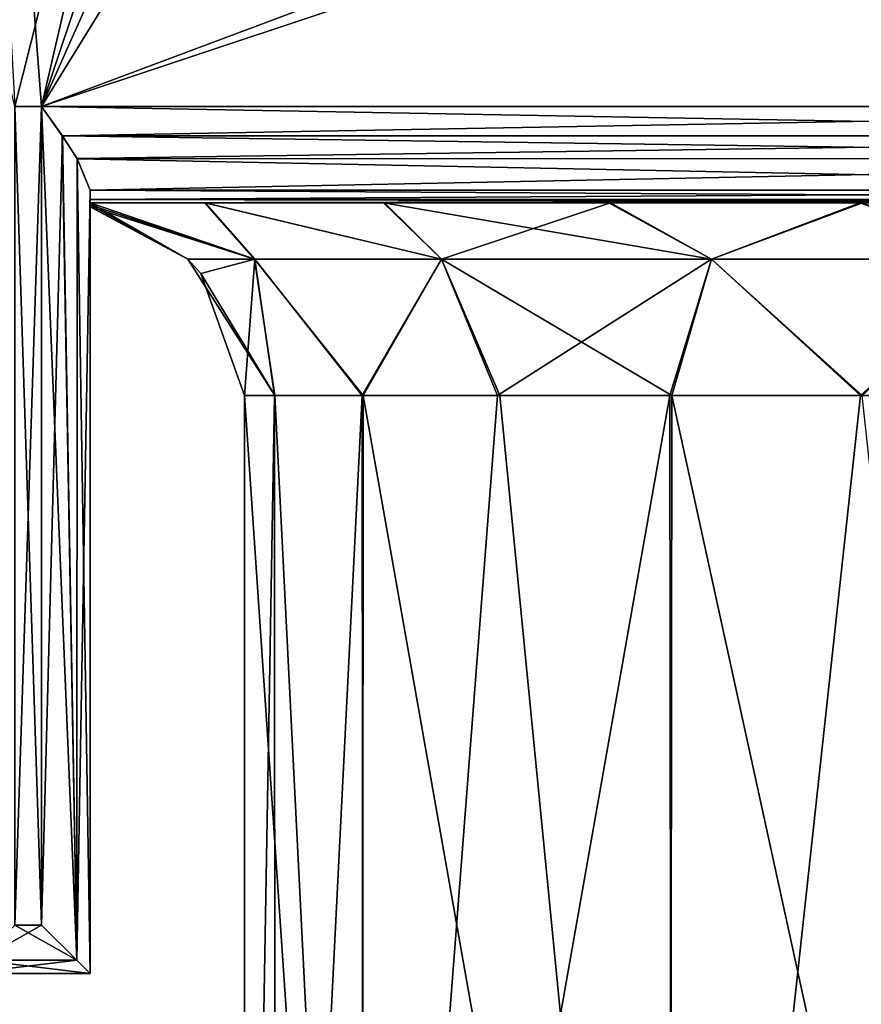
# Model space of a CAD drawing. Units: inches. Extents: x -5.3 to 5.3, y -9.3 to 1.2.
# Drawn here: x -1.1 to 0, y -3 to -1.8 of the extents above; entities that cross this region are included whole.
import ezdxf

# ---------------------------------------------------------------- set-up
doc = ezdxf.new("R2010")
doc.units = ezdxf.units.IN
doc.header["$LTSCALE"] = 101.851852
doc.header["$MEASUREMENT"] = 0
for name, color, linetype in [('131', 7, 'CONTINUOUS'), ('136', 7, 'CONTINUOUS'), ('146', 7, 'CONTINUOUS'), ('156', 7, 'CONTINUOUS'), ('215', 7, 'CONTINUOUS'), ('216', 7, 'CONTINUOUS'), ('217', 7, 'CONTINUOUS'), ('218', 7, 'CONTINUOUS'), ('219', 7, 'CONTINUOUS'), ('220', 7, 'CONTINUOUS'), ('221', 7, 'CONTINUOUS'), ('244', 7, 'CONTINUOUS'), ('245', 7, 'CONTINUOUS'), ('246', 7, 'CONTINUOUS'), ('247', 7, 'CONTINUOUS'), ('248', 7, 'CONTINUOUS')]:
    doc.layers.add(name, color=color, linetype=linetype)

msp = doc.modelspace()

# ---------------------------------------------------------------- linework, layer by layer
at = {"layer": '131', "linetype": 'Continuous'}
for points in [[(-0.6875, -0.75, 1.5), (-1.1875, -0.25, 1.5), (-1.063, -1.875, 1.5), (-0.6875, -0.75, 1.5)], [(-1.063, -1.875, 1.5), (-1.1875, -0.25, 1.5), (-1.0979, -1.875, 1.5), (-1.063, -1.875, 1.5)], [(-0.0625, -1.5, 1.5), (-0.6875, -0.75, 1.5), (-1.063, -1.875, 1.5), (-0.0625, -1.5, 1.5)], [(1.063, -1.875, 1.5), (-0.0625, -1.5, 1.5), (-1.063, -1.875, 1.5), (1.063, -1.875, 1.5)], [(0.0625, -1.5, 1.5), (-0.0625, -1.5, 1.5), (1.063, -1.875, 1.5), (0.0625, -1.5, 1.5)], [(-1.063, -2.937, 1.5), (-1.063, -1.875, 1.5), (-1.0979, -1.875, 1.5), (-1.063, -2.937, 1.5)], [(-1.0979, -2.937, 1.5), (-1.063, -2.937, 1.5), (-1.0979, -1.875, 1.5), (-1.0979, -2.937, 1.5)]]:
    msp.add_3dface(points, dxfattribs=at)
at = {"layer": '136', "linetype": 'Continuous'}
for points in [[(-0.6875, -0.25, -1.5), (-1.0979, -1.875, -1.5), (-1.1875, -1.5, -1.5), (-0.6875, -0.25, -1.5)], [(-1.063, -1.875, -1.5), (-1.0979, -1.875, -1.5), (-0.6875, -0.25, -1.5), (-1.063, -1.875, -1.5)], [(-0.0625, -1.5, -1.5), (-1.063, -1.875, -1.5), (-0.0625, -0.25, -1.5), (-0.0625, -1.5, -1.5)], [(-0.0625, -0.25, -1.5), (-1.063, -1.875, -1.5), (-0.5625, -0.75, -1.5), (-0.0625, -0.25, -1.5)], [(-0.6875, -0.75, -1.5), (-1.063, -1.875, -1.5), (-0.6875, -0.25, -1.5), (-0.6875, -0.75, -1.5)], [(-0.5625, -0.75, -1.5), (-1.063, -1.875, -1.5), (-0.6875, -0.75, -1.5), (-0.5625, -0.75, -1.5)], [(1.063, -1.875, -1.5), (-1.063, -1.875, -1.5), (0.0625, -1.5, -1.5), (1.063, -1.875, -1.5)], [(0.0625, -1.5, -1.5), (-1.063, -1.875, -1.5), (-0.0625, -1.5, -1.5), (0.0625, -1.5, -1.5)], [(-1.0979, -2.937, -1.5), (-1.0979, -1.875, -1.5), (-1.063, -1.875, -1.5), (-1.0979, -2.937, -1.5)], [(-1.063, -2.937, -1.5), (-1.0979, -2.937, -1.5), (-1.063, -1.875, -1.5), (-1.063, -2.937, -1.5)]]:
    msp.add_3dface(points, dxfattribs=at)
at = {"layer": '146', "linetype": 'Continuous'}
for points in [[(1, -2, 1.375), (-1, -2, 1.375), (0.3251, -2, 0.9984), (1, -2, 1.375)], [(-1, -2, 1.375), (-1, -2, 0.3201), (-0.8513, -2, 0.6146), (-1, -2, 1.375)], [(-1, -2, 1.375), (-0.8513, -2, 0.6146), (-0.6197, -2, 0.8476), (-1, -2, 1.375)], [(-1, -2, 1.375), (-0.6197, -2, 0.8476), (-0.3274, -2, 0.9976), (-1, -2, 1.375)], [(-1, -2, 1.375), (-0.3274, -2, 0.9976), (-0.0016, -2, 1.05), (-1, -2, 1.375)], [(-1, -2, 1.375), (-0.0016, -2, 1.05), (0.3251, -2, 0.9984), (-1, -2, 1.375)]]:
    msp.add_3dface(points, dxfattribs=at)
at = {"layer": '156', "linetype": 'Continuous'}
for points in [[(-1, -2, -1.375), (1, -2, -1.375), (-0.3251, -2, -0.9984), (-1, -2, -1.375)], [(-1, -2, -0.3201), (-1, -2, -1.375), (-0.8508, -2, -0.6153), (-1, -2, -0.3201)], [(-0.8508, -2, -0.6153), (-1, -2, -1.375), (-0.6184, -2, -0.8486), (-0.8508, -2, -0.6153)], [(-0.6184, -2, -0.8486), (-1, -2, -1.375), (-0.3251, -2, -0.9984), (-0.6184, -2, -0.8486)], [(-0.3251, -2, -0.9984), (1, -2, -1.375), (0.0016, -2, -1.05), (-0.3251, -2, -0.9984)]]:
    msp.add_3dface(points, dxfattribs=at)
at = {"layer": '215', "linetype": 'Continuous'}
for points in [[(-1.063, -1.875, -1.5), (1.063, -1.875, -1.5), (1.0362, -1.9132, -1.494), (-1.063, -1.875, -1.5)], [(-1.063, -1.875, -1.5), (1.0362, -1.9132, -1.494), (-1.0361, -1.9133, -1.494), (-1.063, -1.875, -1.5)], [(1.0362, -1.9132, -1.494), (1.017, -1.9427, -1.4801), (-1.0361, -1.9133, -1.494), (1.0362, -1.9132, -1.494)], [(-1.0361, -1.9133, -1.494), (1.017, -1.9427, -1.4801), (-1.0169, -1.9429, -1.4799), (-1.0361, -1.9133, -1.494)], [(1.017, -1.9427, -1.4801), (1, -1.9835, -1.437), (-1.0169, -1.9429, -1.4799), (1.017, -1.9427, -1.4801)], [(-1.0169, -1.9429, -1.4799), (1, -1.9835, -1.437), (-1, -1.9835, -1.437), (-1.0169, -1.9429, -1.4799)], [(1, -1.9835, -1.437), (1, -1.9958, -1.4071), (-1, -1.9835, -1.437), (1, -1.9835, -1.437)], [(-1, -1.9835, -1.437), (1, -1.9958, -1.4071), (-1, -1.9958, -1.4071), (-1, -1.9835, -1.437)], [(1, -1.9958, -1.4071), (1, -2, -1.375), (-1, -1.9958, -1.4071), (1, -1.9958, -1.4071)], [(-1, -1.9958, -1.4071), (1, -2, -1.375), (-1, -2, -1.375), (-1, -1.9958, -1.4071)]]:
    msp.add_3dface(points, dxfattribs=at)
at = {"layer": '216', "linetype": 'Continuous'}
for points in [[(-1.063, -2.937, -1.5), (-1.063, -1.875, -1.5), (-1.0361, -1.9133, -1.494), (-1.063, -2.937, -1.5)], [(-1.0174, -2.9826, -1.4805), (-1.063, -2.937, -1.5), (-1.0361, -1.9133, -1.494), (-1.0174, -2.9826, -1.4805)], [(-1.0174, -2.9826, -1.4805), (-1.0361, -1.9133, -1.494), (-1.0169, -1.9429, -1.4799), (-1.0174, -2.9826, -1.4805)], [(-1.0174, -2.9826, -1.4805), (-1.0169, -1.9429, -1.4799), (-1, -1.9835, -1.437), (-1.0174, -2.9826, -1.4805)], [(-1, -3, -1.437), (-1.0174, -2.9826, -1.4805), (-1, -1.9835, -1.437), (-1, -3, -1.437)]]:
    msp.add_3dface(points, dxfattribs=at)
at = {"layer": '217', "linetype": 'Continuous'}
for points in [[(-1, -3, -1.437), (-1, -1.9835, -1.437), (-1, -1.9958, -1.4071), (-1, -3, -1.437)], [(-1, -1.9835, 1.437), (-1, -3, 1.437), (-1, -1.9958, 1.4071), (-1, -1.9835, 1.437)], [(-1, -3, 1.437), (-1, -3, -1.437), (-1, -1.9958, 1.4071), (-1, -3, 1.437)], [(-1, -3, -1.437), (-1, -2, 1.375), (-1, -1.9958, 1.4071), (-1, -3, -1.437)], [(-1, -3, -1.437), (-1, -1.9958, -1.4071), (-1, -2, -1.375), (-1, -3, -1.437)], [(-1, -2, 1.375), (-1, -3, -1.437), (-1, -2, 0.3201), (-1, -2, 1.375)], [(-1, -3, -1.437), (-1, -2, -1.375), (-1, -2, -0.3201), (-1, -3, -1.437)], [(-1, -3, -1.437), (-1, -2, -0.3201), (-1, -2.0028, -0.1597), (-1, -3, -1.437)], [(-1, -2, 0.3201), (-1, -3, -1.437), (-1, -2.0028, 0.1596), (-1, -2, 0.3201)], [(-1, -2.0028, 0.1596), (-1, -3, -1.437), (-1, -2.0051, 0), (-1, -2.0028, 0.1596)], [(-1, -2.0051, 0), (-1, -3, -1.437), (-1, -2.0028, -0.1597), (-1, -2.0051, 0)]]:
    msp.add_3dface(points, dxfattribs=at)
at = {"layer": '218', "linetype": 'Continuous'}
for points in [[(-1.1609, -3, 1.437), (-1.1609, -3, -1.437), (-1, -3, 1.437), (-1.1609, -3, 1.437)], [(-1.1609, -3, -1.437), (-1, -3, -1.437), (-1, -3, 1.437), (-1.1609, -3, -1.437)]]:
    msp.add_3dface(points, dxfattribs=at)
at = {"layer": '219', "linetype": 'Continuous'}
for points in [[(-1.063, -2.937, 1.5), (-1.0979, -2.937, 1.5), (-1.1434, -2.9826, 1.4805), (-1.063, -2.937, 1.5)], [(-1.063, -2.937, 1.5), (-1.1434, -2.9826, 1.4805), (-1.0174, -2.9826, 1.4805), (-1.063, -2.937, 1.5)], [(-1.1434, -2.9826, 1.4805), (-1.1609, -3, 1.437), (-1.0174, -2.9826, 1.4805), (-1.1434, -2.9826, 1.4805)], [(-1.1609, -3, 1.437), (-1, -3, 1.437), (-1.0174, -2.9826, 1.4805), (-1.1609, -3, 1.437)]]:
    msp.add_3dface(points, dxfattribs=at)
at = {"layer": '220', "linetype": 'Continuous'}
for points in [[(-1.063, -1.875, 1.5), (-1.063, -2.937, 1.5), (-1.0174, -2.9826, 1.4805), (-1.063, -1.875, 1.5)], [(-1.063, -1.875, 1.5), (-1.0174, -2.9826, 1.4805), (-1.0362, -1.9132, 1.494), (-1.063, -1.875, 1.5)], [(-1.0362, -1.9132, 1.494), (-1.0174, -2.9826, 1.4805), (-1.017, -1.9427, 1.4801), (-1.0362, -1.9132, 1.494)], [(-1.0174, -2.9826, 1.4805), (-1, -3, 1.437), (-1.017, -1.9427, 1.4801), (-1.0174, -2.9826, 1.4805)], [(-1.017, -1.9427, 1.4801), (-1, -3, 1.437), (-1, -1.9835, 1.437), (-1.017, -1.9427, 1.4801)]]:
    msp.add_3dface(points, dxfattribs=at)
at = {"layer": '221', "linetype": 'Continuous'}
for points in [[(1.063, -1.875, 1.5), (-1.063, -1.875, 1.5), (-1.0362, -1.9132, 1.494), (1.063, -1.875, 1.5)], [(1.063, -1.875, 1.5), (-1.0362, -1.9132, 1.494), (1.0361, -1.9133, 1.494), (1.063, -1.875, 1.5)], [(-1.0362, -1.9132, 1.494), (-1.017, -1.9427, 1.4801), (1.0361, -1.9133, 1.494), (-1.0362, -1.9132, 1.494)], [(1.0361, -1.9133, 1.494), (-1.017, -1.9427, 1.4801), (1.0169, -1.9429, 1.4799), (1.0361, -1.9133, 1.494)], [(-1.017, -1.9427, 1.4801), (-1, -1.9835, 1.437), (1.0169, -1.9429, 1.4799), (-1.017, -1.9427, 1.4801)], [(1.0169, -1.9429, 1.4799), (-1, -1.9835, 1.437), (1, -1.9835, 1.437), (1.0169, -1.9429, 1.4799)], [(1, -1.9835, 1.437), (-1, -1.9835, 1.437), (-1, -1.9958, 1.4071), (1, -1.9835, 1.437)], [(1, -1.9958, 1.4071), (1, -1.9835, 1.437), (-1, -1.9958, 1.4071), (1, -1.9958, 1.4071)], [(1, -2, 1.375), (1, -1.9958, 1.4071), (-1, -2, 1.375), (1, -2, 1.375)], [(-1, -2, 1.375), (1, -1.9958, 1.4071), (-1, -1.9958, 1.4071), (-1, -2, 1.375)]]:
    msp.add_3dface(points, dxfattribs=at)
at = {"layer": '244', "linetype": 'Continuous'}
for points in [[(-1.1434, -2.9826, -1.4805), (-1.0979, -2.937, -1.5), (-1.0174, -2.9826, -1.4805), (-1.1434, -2.9826, -1.4805)], [(-1.0979, -2.937, -1.5), (-1.063, -2.937, -1.5), (-1.0174, -2.9826, -1.4805), (-1.0979, -2.937, -1.5)], [(-1.1609, -3, -1.437), (-1.1434, -2.9826, -1.4805), (-1, -3, -1.437), (-1.1609, -3, -1.437)], [(-1, -3, -1.437), (-1.1434, -2.9826, -1.4805), (-1.0174, -2.9826, -1.4805), (-1, -3, -1.437)]]:
    msp.add_3dface(points, dxfattribs=at)
at = {"layer": '245', "linetype": 'Continuous'}
for points in [[(-1, -2, 0.3201), (-1, -2.0028, 0.1596), (-0.7868, -2.0732, 0.3789), (-1, -2, 0.3201)], [(-1, -2, 0.3201), (-0.7868, -2.0732, 0.3789), (-0.8513, -2, 0.6146), (-1, -2, 0.3201)], [(-1, -2.0028, 0.1596), (-1, -2.0051, 0), (-0.7868, -2.0732, 0.3789), (-1, -2.0028, 0.1596)], [(-1, -2.0051, 0), (-0.8732, -2.0732, 0), (-0.7868, -2.0732, 0.3789), (-1, -2.0051, 0)], [(-0.7868, -2.0732, 0.3789), (-0.5445, -2.0732, 0.6827), (-0.8513, -2, 0.6146), (-0.7868, -2.0732, 0.3789)], [(-0.8513, -2, 0.6146), (-0.5445, -2.0732, 0.6827), (-0.6197, -2, 0.8476), (-0.8513, -2, 0.6146)], [(-0.5445, -2.0732, 0.6827), (-0.1943, -2.0732, 0.8513), (-0.6197, -2, 0.8476), (-0.5445, -2.0732, 0.6827)], [(-0.6197, -2, 0.8476), (-0.1943, -2.0732, 0.8513), (-0.3274, -2, 0.9976), (-0.6197, -2, 0.8476)], [(-0.3274, -2, 0.9976), (-0.1943, -2.0732, 0.8513), (-0.0016, -2, 1.05), (-0.3274, -2, 0.9976)], [(-0.1943, -2.0732, 0.8513), (0.1943, -2.0732, 0.8513), (-0.0016, -2, 1.05), (-0.1943, -2.0732, 0.8513)], [(-0.0016, -2, 1.05), (0.1943, -2.0732, 0.8513), (0.3251, -2, 0.9984), (-0.0016, -2, 1.05)], [(-0.8732, -2.0732, 0), (-0.8564, -2.0919, 0), (-0.7606, -2.25, 0.2479), (-0.8732, -2.0732, 0)], [(-0.7868, -2.0732, 0.3789), (-0.8732, -2.0732, 0), (-0.7606, -2.25, 0.2479), (-0.7868, -2.0732, 0.3789)], [(-0.5445, -2.0732, 0.6827), (-0.7868, -2.0732, 0.3789), (-0.6459, -2.25, 0.472), (-0.5445, -2.0732, 0.6827)], [(-0.6459, -2.25, 0.472), (-0.7868, -2.0732, 0.3789), (-0.7606, -2.25, 0.2479), (-0.6459, -2.25, 0.472)], [(-0.4689, -2.25, 0.6482), (-0.5445, -2.0732, 0.6827), (-0.6459, -2.25, 0.472), (-0.4689, -2.25, 0.6482)], [(-0.1943, -2.0732, 0.8513), (-0.5445, -2.0732, 0.6827), (-0.2458, -2.25, 0.7613), (-0.1943, -2.0732, 0.8513)], [(-0.2458, -2.25, 0.7613), (-0.5445, -2.0732, 0.6827), (-0.4689, -2.25, 0.6482), (-0.2458, -2.25, 0.7613)], [(0.0011, -2.25, 0.8), (-0.1943, -2.0732, 0.8513), (-0.2458, -2.25, 0.7613), (0.0011, -2.25, 0.8)], [(0.1943, -2.0732, 0.8513), (-0.1943, -2.0732, 0.8513), (0.0011, -2.25, 0.8), (0.1943, -2.0732, 0.8513)], [(-0.8564, -2.0919, 0), (-0.8, -2.25, 0), (-0.7606, -2.25, 0.2479), (-0.8564, -2.0919, 0)]]:
    msp.add_3dface(points, dxfattribs=at)
at = {"layer": '246', "linetype": 'Continuous'}
for points in [[(-1, -2.0028, -0.1597), (-1, -2, -0.3201), (-0.8732, -2.0732, 0), (-1, -2.0028, -0.1597)], [(-1, -2, -0.3201), (-0.8508, -2, -0.6153), (-0.7867, -2.0732, -0.3789), (-1, -2, -0.3201)], [(-0.8732, -2.0732, 0), (-1, -2, -0.3201), (-0.7867, -2.0732, -0.3789), (-0.8732, -2.0732, 0)], [(-1, -2.0051, 0), (-1, -2.0028, -0.1597), (-0.8732, -2.0732, 0), (-1, -2.0051, 0)], [(-0.8508, -2, -0.6153), (-0.6184, -2, -0.8486), (-0.5444, -2.0732, -0.6827), (-0.8508, -2, -0.6153)], [(-0.7867, -2.0732, -0.3789), (-0.8508, -2, -0.6153), (-0.5444, -2.0732, -0.6827), (-0.7867, -2.0732, -0.3789)], [(-0.6184, -2, -0.8486), (-0.3251, -2, -0.9984), (-0.5444, -2.0732, -0.6827), (-0.6184, -2, -0.8486)], [(-0.5444, -2.0732, -0.6827), (-0.3251, -2, -0.9984), (-0.1943, -2.0732, -0.8513), (-0.5444, -2.0732, -0.6827)], [(-0.3251, -2, -0.9984), (0.0016, -2, -1.05), (-0.1943, -2.0732, -0.8513), (-0.3251, -2, -0.9984)], [(-0.1943, -2.0732, -0.8513), (0.0016, -2, -1.05), (0.1943, -2.0732, -0.8513), (-0.1943, -2.0732, -0.8513)], [(-0.8732, -2.0732, 0), (-0.7867, -2.0732, -0.3789), (-0.8564, -2.0919, 0), (-0.8732, -2.0732, 0)], [(-0.7867, -2.0732, -0.3789), (-0.8, -2.25, 0), (-0.8564, -2.0919, 0), (-0.7867, -2.0732, -0.3789)], [(-0.8, -2.25, 0), (-0.7867, -2.0732, -0.3789), (-0.761, -2.25, -0.2467), (-0.8, -2.25, 0)], [(-0.7867, -2.0732, -0.3789), (-0.5444, -2.0732, -0.6827), (-0.6475, -2.25, -0.4698), (-0.7867, -2.0732, -0.3789)], [(-0.761, -2.25, -0.2467), (-0.7867, -2.0732, -0.3789), (-0.6475, -2.25, -0.4698), (-0.761, -2.25, -0.2467)], [(-0.6475, -2.25, -0.4698), (-0.5444, -2.0732, -0.6827), (-0.4716, -2.25, -0.6462), (-0.6475, -2.25, -0.4698)], [(-0.5444, -2.0732, -0.6827), (-0.1943, -2.0732, -0.8513), (-0.4716, -2.25, -0.6462), (-0.5444, -2.0732, -0.6827)], [(-0.4716, -2.25, -0.6462), (-0.1943, -2.0732, -0.8513), (-0.2484, -2.25, -0.7605), (-0.4716, -2.25, -0.6462)], [(-0.2484, -2.25, -0.7605), (-0.1943, -2.0732, -0.8513), (-0.0011, -2.25, -0.8), (-0.2484, -2.25, -0.7605)], [(-0.1943, -2.0732, -0.8513), (0.1943, -2.0732, -0.8513), (-0.0011, -2.25, -0.8), (-0.1943, -2.0732, -0.8513)], [(-0.0011, -2.25, -0.8), (0.1943, -2.0732, -0.8513), (0.2458, -2.25, -0.7613), (-0.0011, -2.25, -0.8)]]:
    msp.add_3dface(points, dxfattribs=at)
at = {"layer": '247', "linetype": 'Continuous'}
for points in [[(-0.8, -2.25, 0), (-0.761, -2.25, -0.2467), (-0.8, -4.5), (-0.8, -2.25, 0)], [(-0.8, -4.5), (-0.761, -2.25, -0.2467), (-0.7603, -4.5, -0.2487), (-0.8, -4.5)], [(-0.761, -2.25, -0.2467), (-0.6475, -2.25, -0.4698), (-0.7603, -4.5, -0.2487), (-0.761, -2.25, -0.2467)], [(-0.7603, -4.5, -0.2487), (-0.6475, -2.25, -0.4698), (-0.6455, -4.5, -0.4726), (-0.7603, -4.5, -0.2487)], [(-0.6475, -2.25, -0.4698), (-0.4716, -2.25, -0.6462), (-0.6455, -4.5, -0.4726), (-0.6475, -2.25, -0.4698)], [(-0.4716, -2.25, -0.6462), (-0.2484, -2.25, -0.7605), (-0.6455, -4.5, -0.4726), (-0.4716, -2.25, -0.6462)], [(-0.6455, -4.5, -0.4726), (-0.2484, -2.25, -0.7605), (-0.2458, -4.5, -0.7613), (-0.6455, -4.5, -0.4726)], [(-0.2484, -2.25, -0.7605), (-0.0011, -2.25, -0.8), (-0.2458, -4.5, -0.7613), (-0.2484, -2.25, -0.7605)], [(-0.0011, -2.25, -0.8), (0.2458, -2.25, -0.7613), (-0.2458, -4.5, -0.7613), (-0.0011, -2.25, -0.8)], [(-0.2458, -4.5, -0.7613), (0.2458, -2.25, -0.7613), (0.2485, -4.5, -0.7604), (-0.2458, -4.5, -0.7613)]]:
    msp.add_3dface(points, dxfattribs=at)
at = {"layer": '248', "linetype": 'Continuous'}
for points in [[(-0.7606, -2.25, 0.2479), (-0.8, -2.25, 0), (-0.6471, -4.5, 0.4703), (-0.7606, -2.25, 0.2479)], [(-0.6471, -4.5, 0.4703), (-0.8, -2.25, 0), (-0.8, -4.5), (-0.6471, -4.5, 0.4703)], [(-0.6459, -2.25, 0.472), (-0.7606, -2.25, 0.2479), (-0.6471, -4.5, 0.4703), (-0.6459, -2.25, 0.472)], [(-0.2485, -4.5, 0.7604), (-0.6459, -2.25, 0.472), (-0.6471, -4.5, 0.4703), (-0.2485, -4.5, 0.7604)], [(-0.4689, -2.25, 0.6482), (-0.6459, -2.25, 0.472), (-0.2485, -4.5, 0.7604), (-0.4689, -2.25, 0.6482)], [(-0.2458, -2.25, 0.7613), (-0.4689, -2.25, 0.6482), (-0.2485, -4.5, 0.7604), (-0.2458, -2.25, 0.7613)], [(0.2458, -4.5, 0.7613), (-0.2458, -2.25, 0.7613), (-0.2485, -4.5, 0.7604), (0.2458, -4.5, 0.7613)], [(0.0011, -2.25, 0.8), (-0.2458, -2.25, 0.7613), (0.2458, -4.5, 0.7613), (0.0011, -2.25, 0.8)]]:
    msp.add_3dface(points, dxfattribs=at)

doc.saveas('drawing.dxf')
